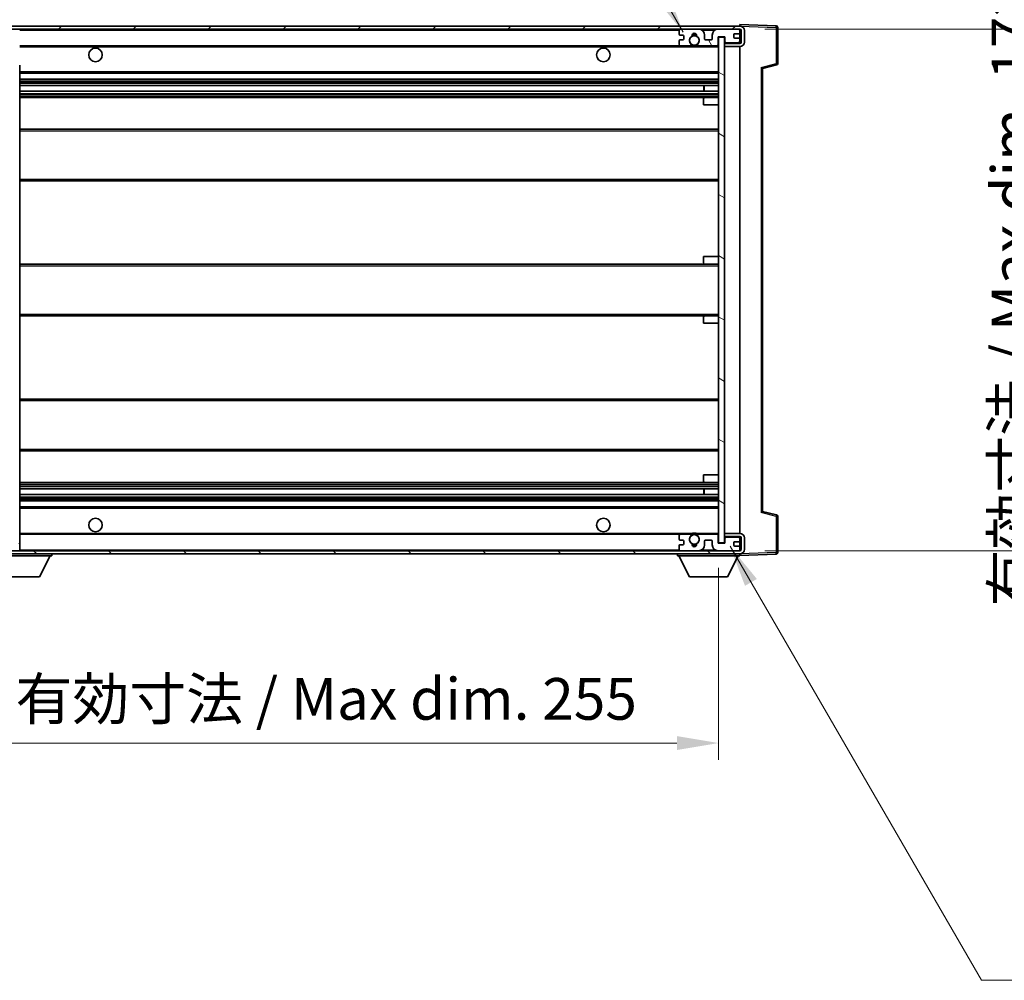
# Model space of a CAD drawing. Units: millimetres. Extents: x 1 to 12192, y 0 to 1686.
# Drawn here: x 3652 to 3976, y 1029 to 1346 of the extents above; entities that cross this region are included whole.
import ezdxf

# ---------------------------------------------------------------- set-up
doc = ezdxf.new("R2010")
doc.units = ezdxf.units.MM
for name, color, linetype, lineweight in [('Dimension (ISO)', 7, 'Continuous', 18), ('Dimension (ISO) @ 1', 7, 'Continuous', 18), ('Hatch (ISO)', 1, 'Continuous', 18), ('Symbol (ISO) @ 1', 7, 'Continuous', 18), ('Visible (ISO)', 7, 'Continuous', 35), ('Visible Narrow (ISO)', 7, 'Continuous', 25)]:
    doc.layers.add(name, color=color, linetype=linetype, lineweight=lineweight)
doc.styles.add('Note Text (TK)', font='MS PGothic.ttf')
doc.dimstyles.new('Default - Method 1b (TK)', dxfattribs={"dimscale": 6, "dimtxt": 2.5, "dimasz": 2.5, "dimexe": 1, "dimexo": 1.5, "dimgap": 1, "dimtad": 1, "dimtoh": 1, "dimrnd": 1e-08, "dimdsep": 46, "dimtxsty": 'Note Text (TK)', "dimcen": 0.09, "dimdle": 5, "dimclrd": 100, "dimclre": 100, "dimclrt": 7, "dimadec": 1, "dimazin": 1, "dimtfac": 1, "dimtmove": 0, "dimatfit": 3, "dimfxl": 1, "dimtolj": 1, "dimlwd": -1, "dimlwe": -1, "dimarcsym": 0})
doc.dimstyles.new('Default - Method 1b (TK)$7', dxfattribs={"dimscale": 6, "dimtxt": 2.5, "dimasz": 2.5, "dimexe": 1, "dimexo": 1.5, "dimgap": 1, "dimtad": 1, "dimtoh": 1, "dimrnd": 1e-08, "dimdsep": 46, "dimtxsty": 'Note Text (TK)', "dimcen": 0.09, "dimdle": 5, "dimclrd": 100, "dimclre": 100, "dimclrt": 7, "dimadec": 1, "dimazin": 1, "dimtfac": 1, "dimtmove": 0, "dimatfit": 3, "dimfxl": 1, "dimtolj": 1, "dimlwd": -1, "dimlwe": -1, "dimarcsym": 0})
pattern_1 = [(45, (2277.677, -43.574), (-12.34785, 12.34785), [])]
pattern_2 = [(135.0002, (2277.677, -43.574), (-12.3478, -12.3479), [])]

# ---------------------------------------------------------------- blocks, each defined once
blk = doc.blocks.new('*D65')
at = {"layer": 'Defpoints', "color": 0}
for p in [(3627.03, 1173.55), (3882.03, 1173.65), (3882.03, 1107.65)]:
    blk.add_point(p, dxfattribs=at)
at = {"layer": 'Dimension (ISO)', "color": 100}
for p, q in [((3627.03, 1165.3), (3627.03, 1102.15)), ((3882.03, 1165.4), (3882.03, 1102.15)), ((3640.78, 1107.65), (3868.28, 1107.65))]:
    blk.add_line(p, q, dxfattribs=at)
for points in [[(3640.78, 1109.94), (3640.78, 1105.36), (3627.03, 1107.65)], [(3868.28, 1109.94), (3868.28, 1105.36), (3882.03, 1107.65)]]:
    blk.add_solid(points, dxfattribs=at)
at = {"layer": 'Dimension (ISO)', "color": 7, "insert": (3650.15, 1122.21), "char_height": 13.75, "attachment_point": 4, "style": 'Note Text (TK)'}
blk.add_mtext('\\A1;\\fＭＳ Ｐゴシック|b0|i0;\\H13.7500;有効寸法 / Max dim. 255', dxfattribs=at)
blk = doc.blocks.new('*D66')
at = {"layer": 'Defpoints', "color": 0}
for p in [(3889.03, 1343.05), (3889.03, 1171.05), (3993.53, 1171.05)]:
    blk.add_point(p, dxfattribs=at)
at = {"layer": 'Dimension (ISO)', "color": 100}
for p, q in [((3897.28, 1343.05), (3999.03, 1343.05)), ((3993.53, 1329.3), (3993.53, 1184.8)), ((3897.28, 1171.05), (3999.03, 1171.05))]:
    blk.add_line(p, q, dxfattribs=at)
for points in [[(3991.23, 1329.3), (3995.82, 1329.3), (3993.53, 1343.05)], [(3991.23, 1184.8), (3995.82, 1184.8), (3993.53, 1171.05)]]:
    blk.add_solid(points, dxfattribs=at)
at = {"layer": 'Dimension (ISO)', "color": 7, "insert": (3978.96, 1152.67), "char_height": 13.75, "attachment_point": 4, "rotation": 90, "style": 'Note Text (TK)'}
blk.add_mtext('\\A1;\\fＭＳ Ｐゴシック|b0|i0;\\H13.7500;有効寸法 / Max dim. 172', dxfattribs=at)
blk = doc.blocks.new('*D67')
at = {"layer": 'Defpoints', "color": 0}
for p in [(3901.53, 1371.13), (3901.53, 1343.63), (3884.03, 1340.45)]:
    blk.add_point(p, dxfattribs=at)
at = {"layer": 'Dimension (ISO)', "color": 100}
for p, q in [((3884.03, 1348.7), (3884.03, 1376.63)), ((3901.53, 1351.88), (3901.53, 1376.63)), ((3870.28, 1371.13), (3856.53, 1371.13)), ((3884.03, 1371.13), (3901.53, 1371.13)), ((3915.28, 1371.13), (3929.03, 1371.13))]:
    blk.add_line(p, q, dxfattribs=at)
for points in [[(3870.28, 1373.42), (3870.28, 1368.84), (3884.03, 1371.13)], [(3915.28, 1373.42), (3915.28, 1368.84), (3901.53, 1371.13)]]:
    blk.add_solid(points, dxfattribs=at)
at = {"layer": 'Dimension (ISO)', "color": 7, "insert": (3877.31, 1383.5), "char_height": 13.75, "attachment_point": 4, "style": 'Note Text (TK)'}
blk.add_mtext('\\A1;17.5', dxfattribs=at)
blk = doc.blocks.new('*D68')
at = {"layer": 'Defpoints', "color": 0}
for p in [(3625.03, 1371.13), (3621.53, 1341.55), (3625.03, 1340.55)]:
    blk.add_point(p, dxfattribs=at)
at = {"layer": 'Dimension (ISO)', "color": 100}
for p, q in [((3621.53, 1349.8), (3621.53, 1376.63)), ((3625.03, 1348.8), (3625.03, 1376.63)), ((3607.78, 1371.13), (3594.03, 1371.13)), ((3621.53, 1371.13), (3625.03, 1371.13)), ((3638.78, 1371.13), (3652.53, 1371.13))]:
    blk.add_line(p, q, dxfattribs=at)
for points in [[(3607.78, 1373.42), (3607.78, 1368.84), (3621.53, 1371.13)], [(3638.78, 1373.42), (3638.78, 1368.84), (3625.03, 1371.13)]]:
    blk.add_solid(points, dxfattribs=at)
at = {"layer": 'Dimension (ISO)', "color": 7, "insert": (3612.26, 1383.5), "char_height": 13.75, "attachment_point": 4, "style": 'Note Text (TK)'}
blk.add_mtext('\\A1;3.5', dxfattribs=at)

msp = doc.modelspace()

# ---------------------------------------------------------------- hatches: boundary and pattern name
at = {"layer": 'Hatch (ISO)'}
h = msp.add_hatch(dxfattribs=at)
h.set_pattern_fill('ANSI31', color=256, scale=139.7, style=0)
h.set_pattern_definition(pattern_1)
edge = h.paths.add_edge_path()
edge.add_ellipse((3628.8251, 1337.8469), major_axis=(0, -0.3), ratio=1, start_angle=0, end_angle=90)
edge.add_line((3629.1251, 1337.8469), (3629.1251, 1340.5469))
edge.add_line((3629.1251, 1340.5469), (3630.8251, 1340.5469))
edge.add_ellipse((3630.8251, 1340.8469), major_axis=(0, -0.3), ratio=1, start_angle=0, end_angle=90)
edge.add_line((3631.1251, 1340.8469), (3631.1251, 1343.0469))
edge.add_line((3631.1251, 1343.0469), (3636.5251, 1343.0469))
edge.add_line((3636.5251, 1343.0469), (3636.5251, 1340.8469))
edge.add_ellipse((3636.8251, 1340.8469), major_axis=(-0.3, 0), ratio=1, start_angle=0, end_angle=90)
edge.add_line((3636.8251, 1340.5469), (3640.5251, 1340.5469))
edge.add_line((3640.5251, 1340.5469), (3640.5251, 1340.7469))
edge.add_line((3640.5251, 1340.7469), (3642.5251, 1340.7469))
edge.add_line((3642.5251, 1340.7469), (3642.5251, 1340.5469))
edge.add_line((3642.5251, 1340.5469), (3651.2251, 1340.5469))
edge.add_ellipse((3651.2251, 1340.8469), major_axis=(0, -0.3), ratio=1, start_angle=0, end_angle=90)
edge.add_line((3651.5251, 1340.8469), (3651.5251, 1342.7469))
edge.add_ellipse((3651.2251, 1342.7469), major_axis=(0.3, 0), ratio=1, start_angle=0, end_angle=90)
edge.add_line((3651.2251, 1343.0469), (3639.6501, 1343.0469))
edge.add_ellipse((3639.6501, 1343.6719), major_axis=(0, -0.625), ratio=1, start_angle=348.463041, end_angle=360, ccw=False)
edge.add_ellipse((3639.6501, 1343.6719), major_axis=(-0.125, -0.6124), ratio=1, start_angle=191.536959, end_angle=360, ccw=False)
edge.add_line((3639.6501, 1344.2969), (3641.0251, 1344.2969))
edge.add_ellipse((3641.0251, 1344.7969), major_axis=(0, -0.5), ratio=1, start_angle=0, end_angle=90)
edge.add_line((3641.5251, 1344.7969), (3641.5251, 1345.2469))
edge.add_ellipse((3641.2251, 1345.2469), major_axis=(0.3, 0), ratio=1, start_angle=0, end_angle=90)
edge.add_line((3641.2251, 1345.5469), (3625.5251, 1345.5469))
edge.add_ellipse((3625.5251, 1341.5469), major_axis=(0, 4), ratio=1, start_angle=0, end_angle=90)
edge.add_line((3621.5251, 1341.5469), (3621.5251, 1338.5469))
edge.add_ellipse((3622.5251, 1338.5469), major_axis=(-1, 0), ratio=1, start_angle=0, end_angle=90)
edge.add_line((3622.5251, 1337.5469), (3624.6251, 1337.5469))
edge.add_ellipse((3624.6251, 1337.8469), major_axis=(0, -0.3), ratio=1, start_angle=0, end_angle=90)
edge.add_line((3624.9251, 1337.8469), (3624.9251, 1340.5469))
edge.add_line((3624.9251, 1340.5469), (3625.0251, 1340.5469))
edge.add_line((3625.0251, 1340.5469), (3627.0251, 1340.5469))
edge.add_line((3627.0251, 1340.5469), (3627.1251, 1340.5469))
edge.add_line((3627.1251, 1340.5469), (3627.1251, 1337.8469))
edge.add_ellipse((3627.4251, 1337.8469), major_axis=(-0.3, 0), ratio=1, start_angle=0, end_angle=90)
edge.add_line((3627.4251, 1337.5469), (3628.8251, 1337.5469))
h = msp.add_hatch(dxfattribs=at)
h.set_pattern_fill('ANSI31', color=256, scale=139.7, style=0)
h.set_pattern_definition(pattern_1)
edge = h.paths.add_edge_path()
edge.add_line((3889.0251, 1338.2969), (3884.0251, 1338.2969))
edge.add_line((3884.0251, 1338.2969), (3884.0251, 1337.2969))
edge.add_line((3884.0251, 1337.2969), (3889.0251, 1337.2969))
edge.add_ellipse((3889.0251, 1338.7969), major_axis=(0, -1.5), ratio=1, start_angle=0, end_angle=90)
edge.add_line((3890.5251, 1338.7969), (3890.5251, 1342.5469))
edge.add_ellipse((3889.0251, 1342.5469), major_axis=(1.5, 0), ratio=1, start_angle=0, end_angle=90)
edge.add_line((3889.0251, 1344.0469), (3639.5251, 1344.0469))
edge.add_line((3639.5251, 1344.0469), (3639.5251, 1343.0595))
edge.add_line((3639.5251, 1343.0595), (3639.5251, 1343.0469))
edge.add_line((3639.5251, 1343.0469), (3639.6501, 1343.0469))
edge.add_line((3639.6501, 1343.0469), (3651.2251, 1343.0469))
edge.add_line((3651.2251, 1343.0469), (3869.5251, 1343.0469))
edge.add_line((3869.5251, 1343.0469), (3875.4251, 1343.0469))
edge.add_line((3875.4251, 1343.0469), (3881.9251, 1343.0469))
edge.add_line((3881.9251, 1343.0469), (3888.5251, 1343.0469))
edge.add_line((3888.5251, 1343.0469), (3889.0251, 1343.0469))
edge.add_ellipse((3889.0251, 1342.5469), major_axis=(0, 0.5), ratio=1, start_angle=270, end_angle=360, ccw=False)
edge.add_line((3889.5251, 1342.5469), (3889.5251, 1338.7969))
edge.add_ellipse((3889.0251, 1338.7969), major_axis=(0.5, 0), ratio=1, start_angle=270, end_angle=360, ccw=False)
h = msp.add_hatch(dxfattribs=at)
h.set_pattern_fill('ANSI31', color=256, scale=139.7, angle=75.000175, style=0)
h.set_pattern_definition([(120.0002, (2277.677, -43.574), (-15.12294, -8.7313), [])])
edge = h.paths.add_edge_path()
edge.add_ellipse((3869.5251, 1342.5469), major_axis=(0, 0.5), ratio=1, start_angle=0, end_angle=90)
edge.add_line((3869.0251, 1342.5469), (3869.0251, 1341.3469))
edge.add_ellipse((3869.3251, 1341.3469), major_axis=(-0.3, 0), ratio=1, start_angle=0, end_angle=90)
edge.add_line((3869.3251, 1341.0469), (3870.2251, 1341.0469))
edge.add_ellipse((3870.2251, 1340.7469), major_axis=(0, 0.3), ratio=1, start_angle=270, end_angle=360, ccw=False)
edge.add_line((3870.5251, 1340.7469), (3870.5251, 1339.8469))
edge.add_ellipse((3870.2251, 1339.8469), major_axis=(0.3, 0), ratio=1, start_angle=270, end_angle=360, ccw=False)
edge.add_line((3870.2251, 1339.5469), (3869.3251, 1339.5469))
edge.add_ellipse((3869.3251, 1339.2469), major_axis=(0, 0.3), ratio=1, start_angle=0, end_angle=90)
edge.add_line((3869.0251, 1339.2469), (3869.0251, 1338.0469))
edge.add_ellipse((3869.5251, 1338.0469), major_axis=(-0.5, 0), ratio=1, start_angle=0, end_angle=90)
edge.add_line((3869.5251, 1337.5469), (3872.5495, 1337.5469))
edge.add_ellipse((3872.5495, 1337.9469), major_axis=(0, -0.4), ratio=1, start_angle=0, end_angle=132.45415)
edge.add_ellipse((3874.0251, 1339.2969), major_axis=(-1.1805, -1.08), ratio=1, start_angle=261.020412, end_angle=360, ccw=False)
edge.add_ellipse((3872.9771, 1340.8817), major_axis=(0.1655, -0.2502), ratio=1, start_angle=0, end_angle=60.082872)
edge.add_ellipse((3874.0251, 1340.9469), major_axis=(-0.7486, -0.0465), ratio=1, start_angle=172.885131, end_angle=360, ccw=False)
edge.add_ellipse((3875.0731, 1340.8817), major_axis=(-0.2994, 0.0186), ratio=1, start_angle=0, end_angle=60.082872)
edge.add_ellipse((3874.0251, 1339.2969), major_axis=(0.8825, 1.3346), ratio=1, start_angle=261.020412, end_angle=360, ccw=False)
edge.add_ellipse((3875.5007, 1337.9469), major_axis=(-0.2951, 0.27), ratio=1, start_angle=0, end_angle=132.45415)
edge.add_line((3875.5007, 1337.5469), (3881.5251, 1337.5469))
edge.add_ellipse((3881.5251, 1337.9469), major_axis=(0, -0.4), ratio=1, start_angle=0, end_angle=90)
edge.add_line((3881.9251, 1337.9469), (3881.9251, 1340.5469))
edge.add_line((3881.9251, 1340.5469), (3884.1251, 1340.5469))
edge.add_line((3884.1251, 1340.5469), (3884.1251, 1338.9469))
edge.add_ellipse((3884.5251, 1338.9469), major_axis=(-0.4, 0), ratio=1, start_angle=0, end_angle=90)
edge.add_line((3884.5251, 1338.5469), (3888.5251, 1338.5469))
edge.add_ellipse((3888.5251, 1339.0469), major_axis=(0, -0.5), ratio=1, start_angle=0, end_angle=90)
edge.add_line((3889.0251, 1339.0469), (3889.0251, 1339.7469))
edge.add_ellipse((3888.7251, 1339.7469), major_axis=(0.3, 0), ratio=1, start_angle=0, end_angle=90)
edge.add_line((3888.7251, 1340.0469), (3887.3251, 1340.0469))
edge.add_ellipse((3887.3251, 1340.3469), major_axis=(0, -0.3), ratio=1, start_angle=270, end_angle=360, ccw=False)
edge.add_line((3887.0251, 1340.3469), (3887.0251, 1341.2469))
edge.add_ellipse((3887.3251, 1341.2469), major_axis=(-0.3, 0), ratio=1, start_angle=270, end_angle=360, ccw=False)
edge.add_line((3887.3251, 1341.5469), (3888.7251, 1341.5469))
edge.add_ellipse((3888.7251, 1341.8469), major_axis=(0, -0.3), ratio=1, start_angle=0, end_angle=90)
edge.add_line((3889.0251, 1341.8469), (3889.0251, 1342.5469))
edge.add_ellipse((3888.5251, 1342.5469), major_axis=(0.5, 0), ratio=1, start_angle=0, end_angle=90)
edge.add_line((3888.5251, 1343.0469), (3881.9251, 1343.0469))
edge.add_ellipse((3881.9251, 1341.0469), major_axis=(0, 2), ratio=1, start_angle=0, end_angle=90)
edge.add_line((3879.9251, 1341.0469), (3879.9251, 1339.8469))
edge.add_ellipse((3879.6251, 1339.8469), major_axis=(0.3, 0), ratio=1, start_angle=270, end_angle=360, ccw=False)
edge.add_line((3879.6251, 1339.5469), (3877.7251, 1339.5469))
edge.add_ellipse((3877.7251, 1339.8469), major_axis=(0, -0.3), ratio=1, start_angle=270, end_angle=360, ccw=False)
edge.add_line((3877.4251, 1339.8469), (3877.4251, 1341.0469))
edge.add_ellipse((3875.4251, 1341.0469), major_axis=(2, 0), ratio=1, start_angle=0, end_angle=90)
edge.add_line((3875.4251, 1343.0469), (3869.5251, 1343.0469))
h = msp.add_hatch(dxfattribs=at)
h.set_pattern_fill('ANSI31', color=256, scale=139.7, angle=105.000246, style=0)
h.set_pattern_definition([(150.0002, (2277.677, -43.574), (-8.73119, -15.123), [])])
h.paths.add_polyline_path([(3884.0251, 1340.4469), (3882.0251, 1340.4469), (3882.0251, 1173.6469), (3884.0251, 1173.6469), (3884.0251, 1175.7969), (3884.0251, 1176.7969), (3884.0251, 1337.2969), (3884.0251, 1338.2969)])
h = msp.add_hatch(dxfattribs=at)
h.set_pattern_fill('ANSI31', color=256, scale=139.7, angle=90.00021, style=0)
h.set_pattern_definition(pattern_2)
edge = h.paths.add_edge_path()
edge.add_ellipse((3628.8251, 1176.2469), major_axis=(0.3, 0), ratio=1, start_angle=0, end_angle=90)
edge.add_line((3628.8251, 1176.5469), (3627.4251, 1176.5469))
edge.add_ellipse((3627.4251, 1176.2469), major_axis=(0, 0.3), ratio=1, start_angle=0, end_angle=90)
edge.add_line((3627.1251, 1176.2469), (3627.1251, 1173.5469))
edge.add_line((3627.1251, 1173.5469), (3627.0251, 1173.5469))
edge.add_line((3627.0251, 1173.5469), (3625.0251, 1173.5469))
edge.add_line((3625.0251, 1173.5469), (3624.9251, 1173.5469))
edge.add_line((3624.9251, 1173.5469), (3624.9251, 1176.2469))
edge.add_ellipse((3624.6251, 1176.2469), major_axis=(0.3, 0), ratio=1, start_angle=0, end_angle=90)
edge.add_line((3624.6251, 1176.5469), (3622.5251, 1176.5469))
edge.add_ellipse((3622.5251, 1175.5469), major_axis=(0, 1), ratio=1, start_angle=0, end_angle=90)
edge.add_line((3621.5251, 1175.5469), (3621.5251, 1172.5469))
edge.add_ellipse((3625.5251, 1172.5469), major_axis=(-4, 0), ratio=1, start_angle=0, end_angle=90)
edge.add_line((3625.5251, 1168.5469), (3641.2251, 1168.5469))
edge.add_ellipse((3641.2251, 1168.8469), major_axis=(0, -0.3), ratio=1, start_angle=0, end_angle=90)
edge.add_line((3641.5251, 1168.8469), (3641.5251, 1169.2969))
edge.add_ellipse((3641.0251, 1169.2969), major_axis=(0.5, 0), ratio=1, start_angle=0, end_angle=90)
edge.add_line((3641.0251, 1169.7969), (3639.6501, 1169.7969))
edge.add_ellipse((3639.6501, 1170.4219), major_axis=(0, -0.625), ratio=1, start_angle=191.536959, end_angle=360, ccw=False)
edge.add_ellipse((3639.6501, 1170.4219), major_axis=(-0.125, 0.6124), ratio=1, start_angle=348.463041, end_angle=360, ccw=False)
edge.add_line((3639.6501, 1171.0469), (3651.2251, 1171.0469))
edge.add_ellipse((3651.2251, 1171.3469), major_axis=(0, -0.3), ratio=1, start_angle=0, end_angle=90)
edge.add_line((3651.5251, 1171.3469), (3651.5251, 1173.2469))
edge.add_ellipse((3651.2251, 1173.2469), major_axis=(0.3, 0), ratio=1, start_angle=0, end_angle=90)
edge.add_line((3651.2251, 1173.5469), (3642.5251, 1173.5469))
edge.add_line((3642.5251, 1173.5469), (3642.5251, 1173.3469))
edge.add_line((3642.5251, 1173.3469), (3640.5251, 1173.3469))
edge.add_line((3640.5251, 1173.3469), (3640.5251, 1173.5469))
edge.add_line((3640.5251, 1173.5469), (3636.8251, 1173.5469))
edge.add_ellipse((3636.8251, 1173.2469), major_axis=(0, 0.3), ratio=1, start_angle=0, end_angle=90)
edge.add_line((3636.5251, 1173.2469), (3636.5251, 1171.0469))
edge.add_line((3636.5251, 1171.0469), (3631.1251, 1171.0469))
edge.add_line((3631.1251, 1171.0469), (3631.1251, 1173.2469))
edge.add_ellipse((3630.8251, 1173.2469), major_axis=(0.3, 0), ratio=1, start_angle=0, end_angle=90)
edge.add_line((3630.8251, 1173.5469), (3629.1251, 1173.5469))
edge.add_line((3629.1251, 1173.5469), (3629.1251, 1176.2469))
h = msp.add_hatch(dxfattribs=at)
h.set_pattern_fill('ANSI31', color=256, scale=139.7, angle=90.00021, style=0)
h.set_pattern_definition(pattern_2)
edge = h.paths.add_edge_path()
edge.add_line((3884.0251, 1175.7969), (3889.0251, 1175.7969))
edge.add_ellipse((3889.0251, 1175.2969), major_axis=(0, 0.5), ratio=1, start_angle=270, end_angle=360, ccw=False)
edge.add_line((3889.5251, 1175.2969), (3889.5251, 1171.5469))
edge.add_ellipse((3889.0251, 1171.5469), major_axis=(0.5, 0), ratio=1, start_angle=270, end_angle=360, ccw=False)
edge.add_line((3889.0251, 1171.0469), (3888.5251, 1171.0469))
edge.add_line((3888.5251, 1171.0469), (3881.9251, 1171.0469))
edge.add_line((3881.9251, 1171.0469), (3875.4251, 1171.0469))
edge.add_line((3875.4251, 1171.0469), (3869.5251, 1171.0469))
edge.add_line((3869.5251, 1171.0469), (3651.2251, 1171.0469))
edge.add_line((3651.2251, 1171.0469), (3639.6501, 1171.0469))
edge.add_line((3639.6501, 1171.0469), (3639.5251, 1171.0469))
edge.add_line((3639.5251, 1171.0469), (3639.5251, 1171.0342))
edge.add_line((3639.5251, 1171.0342), (3639.5251, 1170.0469))
edge.add_line((3639.5251, 1170.0469), (3889.0251, 1170.0469))
edge.add_ellipse((3889.0251, 1171.5469), major_axis=(0, -1.5), ratio=1, start_angle=0, end_angle=90)
edge.add_line((3890.5251, 1171.5469), (3890.5251, 1175.2969))
edge.add_ellipse((3889.0251, 1175.2969), major_axis=(1.5, 0), ratio=1, start_angle=0, end_angle=90)
edge.add_line((3889.0251, 1176.7969), (3884.0251, 1176.7969))
edge.add_line((3884.0251, 1176.7969), (3884.0251, 1175.7969))

# ---------------------------------------------------------------- linework, layer by layer
at = {"layer": 'Visible (ISO)'}
for p, q in [((3889.0251, 1344.0472), (3889.0251, 1344.5469)), ((3901.0426, 1344.1272), (3889.0251, 1344.5469)), ((3889.0251, 1344.0469), (3639.5251, 1344.0469)), ((3639.5251, 1343.0469), (3889.0251, 1343.0469)), ((3869.0251, 1342.5469), (3869.0251, 1341.3469)), ((3875.4251, 1343.0469), (3869.5251, 1343.0469)), ((3888.5251, 1343.0469), (3881.9251, 1343.0469)), ((3887.0251, 1340.3469), (3887.0251, 1341.2469)), ((3887.3251, 1341.5469), (3888.7251, 1341.5469)), ((3889.0251, 1344.0469), (3889.0251, 1344.0472)), ((3889.0251, 1342.5469), (3889.0251, 1343.0469)), ((3889.0251, 1341.8469), (3889.0251, 1342.5469)), ((3889.0251, 1339.7469), (3889.0251, 1341.8469)), ((3889.5251, 1342.5469), (3889.5251, 1338.7969)), ((3890.5251, 1338.7969), (3890.5251, 1342.5469)), ((3901.5251, 1331.7159), (3901.5251, 1343.6275)), ((3869.0251, 1339.2469), (3869.0251, 1338.0469)), ((3869.3251, 1341.0469), (3870.2251, 1341.0469)), ((3870.2251, 1339.5469), (3869.3251, 1339.5469)), ((3870.5251, 1340.7469), (3870.5251, 1339.8469)), ((3877.4251, 1339.8469), (3877.4251, 1341.0469)), ((3879.6251, 1339.5469), (3877.7251, 1339.5469)), ((3879.9251, 1341.0469), (3879.9251, 1339.8469)), ((3881.9251, 1337.9469), (3881.9251, 1340.5469)), ((3881.9251, 1340.5469), (3884.1251, 1340.5469)), ((3884.0251, 1340.4469), (3882.0251, 1340.4469)), ((3882.0251, 1340.4469), (3882.0251, 1173.6469)), ((3884.0251, 1173.6469), (3884.0251, 1340.4469)), ((3884.0251, 1338.5469), (3884.5251, 1338.5469)), ((3889.0251, 1338.2969), (3884.0251, 1338.2969)), ((3884.0251, 1338.2969), (3884.0251, 1337.2969)), ((3884.1251, 1340.5469), (3884.1251, 1338.9469)), ((3884.5251, 1338.5469), (3888.5251, 1338.5469)), ((3888.7251, 1340.0469), (3887.3251, 1340.0469)), ((3888.5251, 1338.5469), (3889.0251, 1338.5469)), ((3889.0251, 1339.0469), (3889.0251, 1339.7469)), ((3889.0251, 1338.5469), (3889.0251, 1339.0469)), ((3889.0251, 1338.2969), (3889.0251, 1338.5469)), ((3651.5251, 1337.5469), (3869.5251, 1337.5469)), ((3869.5251, 1337.5469), (3872.5495, 1337.5469)), ((3872.5495, 1337.5469), (3872.8643, 1337.5469)), ((3875.1859, 1337.5469), (3875.5007, 1337.5469)), ((3875.5007, 1337.5469), (3881.5251, 1337.5469)), ((3881.5251, 1337.5469), (3882.0251, 1337.5469)), ((3884.0251, 1337.2969), (3889.0251, 1337.2969)), ((3889.0251, 1176.7969), (3889.0251, 1337.2969)), ((3651.5251, 1182.9486), (3651.5251, 1331.1452)), ((3651.5251, 1328.5469), (3882.0251, 1328.5469)), ((3896.5251, 1330.0469), (3901.1492, 1331.2316)), ((3896.5251, 1184.0467), (3896.5251, 1330.047)), ((3651.5251, 1326.5469), (3882.0251, 1326.5469)), ((3651.5251, 1324.5016), (3882.0251, 1324.5016)), ((3651.5251, 1322.592), (3882.0251, 1322.592)), ((3877.2125, 1322.592), (3877.2125, 1324.5016)), ((3877.2251, 1322.592), (3877.2251, 1324.5016)), ((3651.5251, 1320.5469), (3877.5251, 1320.5469)), ((3877.0251, 1318.0469), (3877.0251, 1320.0469)), ((3877.5251, 1320.5469), (3882.0251, 1320.5469)), ((3877.0251, 1318.0469), (3882.0251, 1318.0469)), ((3651.5251, 1310.0469), (3882.0251, 1310.0469)), ((3651.5251, 1293.0469), (3882.0251, 1293.0469)), ((3877.0251, 1268.0469), (3882.0251, 1268.0469)), ((3877.0251, 1266.0469), (3877.0251, 1268.0469)), ((3651.5251, 1265.5469), (3877.5251, 1265.5469)), ((3877.5251, 1265.5469), (3882.0251, 1265.5469)), ((3651.5251, 1248.5469), (3877.5251, 1248.5469)), ((3877.0251, 1246.0469), (3877.0251, 1248.0469)), ((3877.5251, 1248.5469), (3882.0251, 1248.5469)), ((3877.0251, 1246.0469), (3882.0251, 1246.0469)), ((3651.5251, 1221.0469), (3882.0251, 1221.0469)), ((3651.5251, 1204.0469), (3882.0251, 1204.0469)), ((3877.0251, 1196.0469), (3882.0251, 1196.0469)), ((3877.0251, 1194.0469), (3877.0251, 1196.0469)), ((3651.5251, 1193.5469), (3877.5251, 1193.5469)), ((3877.5251, 1193.5469), (3882.0251, 1193.5469)), ((3651.5251, 1191.5017), (3882.0251, 1191.5017)), ((3651.5251, 1189.5921), (3882.0251, 1189.5921)), ((3877.2125, 1189.5921), (3877.2125, 1191.5017)), ((3877.2251, 1189.5921), (3877.2251, 1191.5017)), ((3651.5251, 1187.5469), (3882.0251, 1187.5469)), ((3651.5251, 1185.5469), (3882.0251, 1185.5469)), ((3651.5251, 1182.3485), (3651.5251, 1182.9486)), ((3651.5251, 1177.0469), (3651.5251, 1182.3485)), ((3901.1492, 1182.8622), (3896.5251, 1184.0469)), ((3901.5251, 1170.4662), (3901.5251, 1182.3778)), ((3651.5251, 1176.4469), (3651.5251, 1177.0469)), ((3651.5251, 1176.5469), (3869.5251, 1176.5469)), ((3651.5251, 1173.6469), (3651.5251, 1176.4469)), ((3869.0251, 1176.0469), (3869.0251, 1174.8469)), ((3872.5495, 1176.5469), (3869.5251, 1176.5469)), ((3872.5495, 1176.5469), (3872.8643, 1176.5469)), ((3875.1859, 1176.5469), (3875.5007, 1176.5469)), ((3881.5251, 1176.5469), (3875.5007, 1176.5469)), ((3881.5251, 1176.5469), (3882.0251, 1176.5469)), ((3881.9251, 1173.5469), (3881.9251, 1176.1469)), ((3889.0251, 1176.7969), (3884.0251, 1176.7969)), ((3884.0251, 1176.7969), (3884.0251, 1175.7969)), ((3884.0251, 1175.7969), (3889.0251, 1175.7969)), ((3884.0251, 1175.5469), (3884.5251, 1175.5469)), ((3888.5251, 1175.5469), (3884.5251, 1175.5469)), ((3888.5251, 1175.5469), (3889.0251, 1175.5469)), ((3889.0251, 1175.5469), (3889.0251, 1175.7969)), ((3889.0251, 1175.0469), (3889.0251, 1175.5469)), ((3651.5251, 1173.2469), (3651.5251, 1173.6469)), ((3651.5251, 1171.3469), (3651.5251, 1173.2469)), ((3869.0251, 1172.7469), (3869.0251, 1171.5469)), ((3869.3251, 1174.5469), (3870.2251, 1174.5469)), ((3870.2251, 1173.0469), (3869.3251, 1173.0469)), ((3870.5251, 1174.2469), (3870.5251, 1173.3469)), ((3877.4251, 1173.0469), (3877.4251, 1174.2469)), ((3877.7251, 1174.5469), (3879.6251, 1174.5469)), ((3879.9251, 1174.2469), (3879.9251, 1173.0469)), ((3884.1251, 1173.5469), (3881.9251, 1173.5469)), ((3882.0251, 1173.6469), (3884.0251, 1173.6469)), ((3884.1251, 1175.1469), (3884.1251, 1173.5469)), ((3887.0251, 1172.8469), (3887.0251, 1173.7469)), ((3887.3251, 1174.0469), (3888.7251, 1174.0469)), ((3888.7251, 1172.5469), (3887.3251, 1172.5469)), ((3889.0251, 1174.3469), (3889.0251, 1175.0469)), ((3889.0251, 1172.2469), (3889.0251, 1174.3469)), ((3889.5251, 1175.2969), (3889.5251, 1171.5469)), ((3890.5251, 1171.5469), (3890.5251, 1175.2969)), ((3889.0251, 1171.0469), (3639.5251, 1171.0469)), ((3639.5251, 1170.0469), (3889.0251, 1170.0469)), ((3641.5251, 1169.3469), (3662.1251, 1169.3469)), ((3651.5251, 1171.1469), (3651.5251, 1171.3469)), ((3658.0751, 1162.4469), (3661.6251, 1169.3469)), ((3662.1251, 1170.0469), (3662.1251, 1169.3469)), ((3868.4251, 1170.0469), (3868.4251, 1169.3469)), ((3868.4251, 1169.3469), (3889.0251, 1169.3469)), ((3872.4751, 1162.4469), (3868.9251, 1169.3469)), ((3869.5251, 1171.0469), (3875.4251, 1171.0469)), ((3881.9251, 1171.0469), (3888.5251, 1171.0469)), ((3884.9751, 1162.4469), (3888.5251, 1169.3469)), ((3889.0251, 1171.5469), (3889.0251, 1172.2469)), ((3889.0251, 1171.0469), (3889.0251, 1171.5469)), ((3889.0251, 1170.0469), (3889.0251, 1169.3469)), ((3889.0251, 1169.5469), (3901.0426, 1169.9665)), ((3645.5751, 1162.4469), (3658.0751, 1162.4469)), ((3872.4751, 1162.4469), (3884.9751, 1162.4469))]:
    msp.add_line(p, q, dxfattribs=at)
for centre, radius in [((3874.0251, 1339.2969), 1.5706), ((3676.5251, 1334.5469), 2.25), ((3844.0251, 1334.5469), 2.25), ((3676.5251, 1179.5469), 2.25), ((3844.0251, 1179.5469), 2.25), ((3874.0251, 1174.7969), 1.5706)]:
    msp.add_circle(centre, radius, dxfattribs=at)
for centre, radius, start, end in [((3869.5251, 1342.5469), 0.5, 90, 180), ((3869.3251, 1341.3469), 0.3, 180, 270), ((3874.0251, 1340.9469), 0.75, 356.442565, 183.557435), ((3874.0251, 1339.2969), 2, 68.96053, 111.03947), ((3874.0251, 1339.2969), 2.1, 71.451, 108.549), ((3875.4251, 1341.0469), 2, 0, 90), ((3881.9251, 1341.0469), 2, 90, 180), ((3887.3251, 1341.2469), 0.3, 90, 180), ((3888.5251, 1342.5469), 0.5, 0, 90), ((3888.7251, 1341.8469), 0.3, 270, 0), ((3889.0251, 1342.5469), 1.5, 0, 90), ((3889.0251, 1342.5469), 0.5, 0, 90), ((3901.0251, 1343.6275), 0.5, 0, 88), ((3869.3251, 1339.2469), 0.3, 90, 180), ((3869.5251, 1338.0469), 0.5, 180, 270), ((3870.2251, 1340.7469), 0.3, 0, 90), ((3870.2251, 1339.8469), 0.3, 270, 0), ((3874.0251, 1339.2969), 1.6, 123.474563, 222.45415), ((3872.5495, 1337.9469), 0.4, 270, 42.45415), ((3872.9771, 1340.8817), 0.3, 303.474563, 3.557435), ((3875.0731, 1340.8817), 0.3, 176.442565, 236.525437), ((3874.0251, 1339.2969), 1.6, 317.54585, 56.525437), ((3875.5007, 1337.9469), 0.4, 137.54585, 270), ((3877.7251, 1339.8469), 0.3, 180, 270), ((3879.6251, 1339.8469), 0.3, 270, 0), ((3881.5251, 1337.9469), 0.4, 270, 0), ((3884.5251, 1338.9469), 0.4, 180, 270), ((3887.3251, 1340.3469), 0.3, 180, 270), ((3888.5251, 1339.0469), 0.5, 270, 0), ((3888.7251, 1339.7469), 0.3, 0, 90), ((3889.0251, 1338.7969), 1.5, 270, 0), ((3889.0251, 1338.7969), 0.5, 270, 0), ((3874.0251, 1339.2969), 2.1, 233.298213, 236.44269), ((3874.0251, 1339.2969), 2, 233.932491, 306.067509), ((3874.0251, 1339.2969), 2.1, 257.472095, 282.527905), ((3874.0251, 1339.2969), 2.1, 303.55731, 306.701787), ((3901.0251, 1331.7159), 0.5, 284.37, 0), ((3877.5251, 1320.0469), 0.5, 90, 180), ((3877.5251, 1266.0469), 0.5, 180, 270), ((3877.5251, 1248.0469), 0.5, 90, 180), ((3877.5251, 1194.0469), 0.5, 180, 270), ((3651.4251, 1182.3485), 0.1, 0, 89.063003), ((3901.0251, 1182.3778), 0.5, 0, 75.63), ((3651.4251, 1176.4469), 0.1, 0, 90), ((3869.5251, 1176.0469), 0.5, 90, 180), ((3874.0251, 1174.7969), 1.6, 137.54585, 236.525437), ((3872.5495, 1176.1469), 0.4, 317.54585, 90), ((3874.0251, 1174.7969), 2.1, 123.55731, 126.701787), ((3874.0251, 1174.7969), 2, 53.932491, 126.067509), ((3874.0251, 1174.7969), 2.1, 77.472095, 102.527905), ((3874.0251, 1174.7969), 1.6, 303.474563, 42.45415), ((3875.5007, 1176.1469), 0.4, 90, 222.45415), ((3874.0251, 1174.7969), 2.1, 53.298213, 56.44269), ((3881.5251, 1176.1469), 0.4, 0, 90), ((3884.5251, 1175.1469), 0.4, 90, 180), ((3888.5251, 1175.0469), 0.5, 0, 90), ((3889.0251, 1175.2969), 1.5, 0, 90), ((3889.0251, 1175.2969), 0.5, 0, 90), ((3651.2251, 1173.2469), 0.3, 0, 90), ((3651.4251, 1173.6469), 0.1, 270, 0), ((3869.3251, 1174.8469), 0.3, 180, 270), ((3869.3251, 1172.7469), 0.3, 90, 180), ((3870.2251, 1174.2469), 0.3, 0, 90), ((3870.2251, 1173.3469), 0.3, 270, 0), ((3872.9771, 1173.212), 0.3, 356.442565, 56.525437), ((3874.0251, 1173.1469), 0.75, 176.442565, 3.557435), ((3874.0251, 1174.7969), 2, 248.96053, 291.03947), ((3874.0251, 1174.7969), 2.1, 251.451, 288.549), ((3875.0731, 1173.212), 0.3, 123.474563, 183.557435), ((3875.4251, 1173.0469), 2, 270, 0), ((3877.7251, 1174.2469), 0.3, 90, 180), ((3879.6251, 1174.2469), 0.3, 0, 90), ((3881.9251, 1173.0469), 2, 180, 270), ((3887.3251, 1173.7469), 0.3, 90, 180), ((3887.3251, 1172.8469), 0.3, 180, 270), ((3888.7251, 1174.3469), 0.3, 270, 0), ((3888.7251, 1172.2469), 0.3, 0, 90), ((3651.2251, 1171.3469), 0.3, 270, 0), ((3651.4251, 1171.1469), 0.1, 270, 0), ((3869.5251, 1171.5469), 0.5, 180, 270), ((3888.5251, 1171.5469), 0.5, 270, 0), ((3889.0251, 1171.5469), 0.5, 270, 0), ((3889.0251, 1171.5469), 1.5, 270, 0), ((3901.0251, 1170.4662), 0.5, 272, 0)]:
    msp.add_arc(centre, radius, start, end, dxfattribs=at)
for centre, major_axis, start_param, end_param in [((3896.0251, 1330.4349), (0.5, -0.388), 0.01312251, 1.54901225), ((3896.0251, 1183.6588), (0.5, 0.388), 4.73417305, 6.27006279)]:
    msp.add_ellipse(centre, major_axis=major_axis, ratio=0.01690927, start_param=start_param, end_param=end_param, dxfattribs=at)
for points, knots in [([(3873.5696, 1337.2469), (3873.4606, 1337.2711), (3873.3551, 1337.304), (3873.1824, 1337.3716), (3873.0931, 1337.4135), (3872.995, 1337.4666), (3872.9609, 1337.4863), (3872.9163, 1337.5133), (3872.8975, 1337.5252), (3872.8715, 1337.5421), (3872.8643, 1337.5469), (3872.8643, 1337.5469)], [-0.0853709179, -0.0853709179, -0.0853709179, -0.0853709179, -0.0545116262, -0.0545116262, -0.0293355354, -0.0293355354, -0.0179856969, -0.0179856969, -0.0089928485, -0.0089928485, 0, 0, 0, 0]), ([(3875.1859, 1337.5469), (3875.1859, 1337.5469), (3875.1787, 1337.5421), (3875.1527, 1337.5252), (3875.1339, 1337.5133), (3875.0893, 1337.4863), (3875.0552, 1337.4666), (3874.9571, 1337.4135), (3874.8678, 1337.3716), (3874.6952, 1337.304), (3874.5896, 1337.2711), (3874.4806, 1337.2469)], [-0.2570614387, -0.2570614387, -0.2570614387, -0.2570614387, -0.2480685903, -0.2480685903, -0.2390757418, -0.2390757418, -0.2277259033, -0.2277259033, -0.2025498125, -0.2025498125, -0.1716905209, -0.1716905209, -0.1716905209, -0.1716905209]), ([(3872.8643, 1176.5469), (3872.8643, 1176.5469), (3872.8715, 1176.5517), (3872.8975, 1176.5685), (3872.9163, 1176.5804), (3872.9609, 1176.6075), (3872.995, 1176.6272), (3873.0931, 1176.6803), (3873.1824, 1176.7222), (3873.3551, 1176.7897), (3873.4606, 1176.8227), (3873.5696, 1176.8469)], [-0.2570614387, -0.2570614387, -0.2570614387, -0.2570614387, -0.2480685903, -0.2480685903, -0.2390757418, -0.2390757418, -0.2277259033, -0.2277259033, -0.2025498125, -0.2025498125, -0.1716905209, -0.1716905209, -0.1716905209, -0.1716905209]), ([(3874.4806, 1176.8469), (3874.5896, 1176.8227), (3874.6952, 1176.7897), (3874.8678, 1176.7222), (3874.9571, 1176.6803), (3875.0552, 1176.6272), (3875.0893, 1176.6075), (3875.1339, 1176.5804), (3875.1527, 1176.5685), (3875.1787, 1176.5517), (3875.1859, 1176.5469), (3875.1859, 1176.5469)], [-0.0853709179, -0.0853709179, -0.0853709179, -0.0853709179, -0.0545116262, -0.0545116262, -0.0293355354, -0.0293355354, -0.0179856969, -0.0179856969, -0.0089928485, -0.0089928485, 0, 0, 0, 0])]:
    msp.add_open_spline(points, degree=3, knots=knots, dxfattribs=at)
at = {"layer": 'Visible Narrow (ISO)'}
for p, q in [((3651.5251, 1342.7469), (3869.0668, 1342.7469)), ((3876.4787, 1342.7469), (3880.8715, 1342.7469)), ((3888.9834, 1342.7469), (3889.0251, 1342.7469)), ((3889.0251, 1344.0472), (3889.0347, 1344.0468)), ((3889.1202, 1344.0439), (3901.0426, 1343.6275)), ((3901.0426, 1343.6275), (3901.0426, 1331.7159)), ((3901.0426, 1343.6275), (3901.5251, 1343.6275)), ((3651.5251, 1337.2469), (3873.5696, 1337.2469)), ((3874.4806, 1337.2469), (3882.0251, 1337.2469)), ((3896.0426, 1330.4349), (3901.0426, 1331.7159)), ((3901.5251, 1331.7159), (3901.0426, 1331.7159)), ((3651.5251, 1329.0469), (3882.0251, 1329.0469)), ((3896.0426, 1330.4349), (3896.0426, 1183.6588)), ((3651.5251, 1326.0469), (3882.0251, 1326.0469)), ((3651.5251, 1325.5367), (3882.0251, 1325.5367)), ((3651.5251, 1325.2769), (3882.0251, 1325.2769)), ((3651.5251, 1324.5418), (3882.0251, 1324.5418)), ((3651.5251, 1322.5536), (3882.0251, 1322.5536)), ((3651.5251, 1321.8386), (3882.0251, 1321.8386)), ((3651.5251, 1321.5771), (3882.0251, 1321.5771)), ((3651.5251, 1321.0469), (3882.0251, 1321.0469)), ((3651.5251, 1309.5469), (3882.0251, 1309.5469)), ((3651.5251, 1293.5469), (3882.0251, 1293.5469)), ((3651.5251, 1265.0469), (3882.0251, 1265.0469)), ((3651.5251, 1249.0469), (3882.0251, 1249.0469)), ((3651.5251, 1220.5469), (3882.0251, 1220.5469)), ((3651.5251, 1204.5469), (3882.0251, 1204.5469)), ((3651.5251, 1193.0469), (3882.0251, 1193.0469)), ((3651.5251, 1192.5167), (3882.0251, 1192.5167)), ((3651.5251, 1192.2551), (3882.0251, 1192.2551)), ((3651.5251, 1191.5401), (3882.0251, 1191.5401)), ((3651.5251, 1189.552), (3882.0251, 1189.552)), ((3651.5251, 1188.8169), (3882.0251, 1188.8169)), ((3651.5251, 1188.557), (3882.0251, 1188.557)), ((3651.5251, 1188.0469), (3882.0251, 1188.0469)), ((3651.5251, 1182.9486), (3651.4251, 1182.9486)), ((3651.4251, 1182.3485), (3651.5251, 1182.3485)), ((3651.5251, 1185.0469), (3882.0251, 1185.0469)), ((3901.0426, 1182.3778), (3896.0426, 1183.6588)), ((3901.0426, 1182.3778), (3901.0426, 1170.4662)), ((3901.0426, 1182.3778), (3901.5251, 1182.3778)), ((3651.5251, 1177.0469), (3651.4251, 1177.0469)), ((3651.5251, 1176.4469), (3651.4251, 1176.4469)), ((3651.5251, 1176.8469), (3873.5696, 1176.8469)), ((3874.4806, 1176.8469), (3882.0251, 1176.8469)), ((3651.4251, 1173.6469), (3651.5251, 1173.6469)), ((3651.5251, 1171.3469), (3869.0668, 1171.3469)), ((3876.4787, 1171.3469), (3880.8715, 1171.3469)), ((3888.9834, 1171.3469), (3889.0251, 1171.3469)), ((3889.0347, 1170.0469), (3889.0251, 1170.0466)), ((3901.0426, 1170.4662), (3889.1202, 1170.0499)), ((3901.5251, 1170.4662), (3901.0426, 1170.4662))]:
    msp.add_line(p, q, dxfattribs=at)
for centre, major_axis, ratio, start_param, end_param in [((3901.0251, 1343.6275), (0.0174, 0.4997), 0.03487826, 4.71360696, 6.28318531), ((3901.0251, 1331.7159), (0.1241, -0.4844), 0.03380887, 0, 1.56213477), ((3901.0251, 1182.3778), (0.1241, 0.4844), 0.03380887, 4.72105054, 6.28318531), ((3901.0251, 1170.4662), (0.0174, -0.4997), 0.03487826, 0, 1.56957835)]:
    msp.add_ellipse(centre, major_axis=major_axis, ratio=ratio, start_param=start_param, end_param=end_param, dxfattribs=at)

# ---------------------------------------------------------------- dimensions: what is measured, and where the dimension line sits
at = {"layer": 'Dimension (ISO) @ 1', "color": 100}
dim = msp.add_linear_dim(base=(3625.0251, 1371.1275), p1=(3621.5251, 1341.5469), p2=(3625.0251, 1340.5469), angle=180, dimstyle='Default - Method 1b (TK)', override={"dimscale": 1, "dimtxt": 13.75, "dimasz": 13.75, "dimexe": 5.5, "dimexo": 8.25, "dimgap": 5.5, "dimtoh": 0, "dimdec": 2, "dimcen": 0.495, "dimtol": 0, "dimlim": 0, "dimtp": 0, "dimtm": 0, "dimtdec": 2, "dimtix": 0, "dimtofl": 1, "dimtmove": 0, "dimatfit": 1}, dxfattribs=at)
dim.commit()
dim.dimension.update_dxf_attribs({"geometry": '*D68', "text_midpoint": (3623.2751, 1371.1275), "dimtype": 128})
dim = msp.add_linear_dim(base=(3901.5251, 1371.1275), p1=(3884.0251, 1340.4469), p2=(3901.5251, 1343.6275), dimstyle='Default - Method 1b (TK)', override={"dimscale": 1, "dimtxt": 13.75, "dimasz": 13.75, "dimexe": 5.5, "dimexo": 8.25, "dimgap": 5.5, "dimtoh": 0, "dimdec": 2, "dimcen": 0.495, "dimtol": 0, "dimlim": 0, "dimtp": 0, "dimtm": 0, "dimtdec": 2, "dimtix": 0, "dimtofl": 1, "dimtmove": 0, "dimatfit": 1}, dxfattribs=at)
dim.commit()
dim.dimension.update_dxf_attribs({"geometry": '*D67', "text_midpoint": (3892.7751, 1371.1275), "dimtype": 128})
dim = msp.add_linear_dim(base=(3993.5251, 1171.0469), p1=(3889.0251, 1343.0469), p2=(3889.0251, 1171.0469), angle=270, text='\\fＭＳ Ｐゴシック|b0|i0;\\H13.7500;有効寸法 / Max dim. <>', dimstyle='Default - Method 1b (TK)', override={"dimscale": 1, "dimtxt": 13.75, "dimasz": 13.75, "dimexe": 5.5, "dimexo": 8.25, "dimgap": 5.5, "dimtoh": 0, "dimdec": 2, "dimcen": 0.495, "dimtol": 0, "dimlim": 0, "dimtp": 0, "dimtm": 0, "dimtdec": 2, "dimtix": 0, "dimtofl": 0, "dimtmove": 0, "dimatfit": 1}, dxfattribs=at)
dim.commit()
dim.dimension.update_dxf_attribs({"geometry": '*D66', "text_midpoint": (3993.5251, 1257.0469), "dimtype": 128})
dim = msp.add_linear_dim(base=(3882.0251, 1107.6469), p1=(3627.0251, 1173.5469), p2=(3882.0251, 1173.6469), text='\\fＭＳ Ｐゴシック|b0|i0;\\H13.7500;有効寸法 / Max dim. <>', dimstyle='Default - Method 1b (TK)', override={"dimscale": 1, "dimtxt": 13.75, "dimasz": 13.75, "dimexe": 5.5, "dimexo": 8.25, "dimgap": 5.5, "dimtoh": 0, "dimdec": 2, "dimcen": 0.495, "dimtol": 0, "dimlim": 0, "dimtp": 0, "dimtm": 0, "dimtdec": 2, "dimtix": 0, "dimtofl": 0, "dimtmove": 0, "dimatfit": 1}, dxfattribs=at)
dim.commit()
dim.dimension.update_dxf_attribs({"geometry": '*D65', "text_midpoint": (3754.5251, 1107.6469), "dimtype": 128})

# ---------------------------------------------------------------- leaders
at = {"layer": 'Symbol (ISO) @ 1', "color": 100, "annotation_type": 0, "has_hookline": 1}
for points, hookline_direction, text_width in [([(3870.2955, 1342.0788), (3812.0259, 1443.4983), (3798.2759, 1443.4983)], 1, 233.2812), ([(3885.8039, 1172.5224), (3968.7036, 1029.4294), (3982.4536, 1029.4294)], 0, 236.0156)]:
    msp.add_leader(points, dimstyle='Default - Method 1b (TK)$7', override={"dimscale": 1, "dimtxt": 13.75, "dimasz": 13.75, "dimgap": 0, "dimtad": 1}, dxfattribs=dict(at, hookline_direction=hookline_direction, text_width=text_width))

doc.saveas('drawing.dxf')
